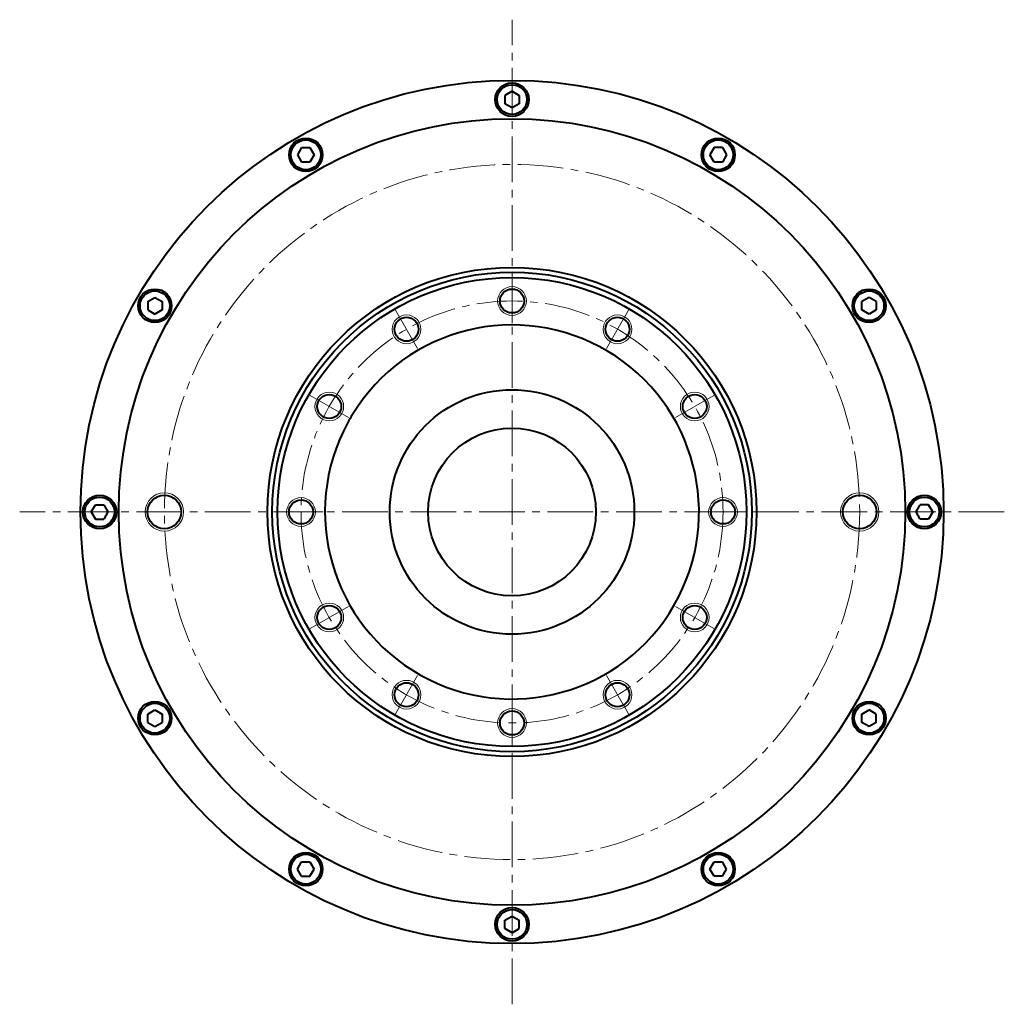
# Model space of a CAD drawing. Extents: x 1955 to 2816, y 525 to 970.
# Drawn here: x 1955 to 2160, y 684 to 889 of the extents above; entities that cross this region are included whole.
import ezdxf

# ---------------------------------------------------------------- set-up
doc = ezdxf.new("R2010")
doc.units = 0
doc.header["$MEASUREMENT"] = 0
doc.linetypes.add('CENTER2', pattern=[28.575, 19.05, -3.175, 3.175, -3.175])
doc.layers.get('0').update_dxf_attribs({"linetype": 'CONTINUOUS'})
for name, color, linetype, lineweight in [('中心線', 7, 'CENTER2', 13), ('実線', 7, 'CONTINUOUS', 40), ('細線', 7, 'CONTINUOUS', 13)]:
    doc.layers.add(name, color=color, linetype=linetype, lineweight=lineweight)

msp = doc.modelspace()

# ---------------------------------------------------------------- linework, layer by layer
for p, q in [((2057.98, 871.15), (2057.98, 871.15)), ((2015.53, 860.18), (2015.53, 860.18)), ((2100.23, 859.43), (2100.23, 859.43)), ((1984.25, 829.45), (1984.25, 829.45)), ((2130.95, 828.15), (2130.95, 828.15)), ((1972.53, 787.2), (1972.53, 787.2)), ((2141.93, 785.7), (2141.93, 785.7)), ((1983.5, 744.75), (1983.5, 744.75)), ((2130.2, 743.45), (2130.2, 743.45)), ((2014.23, 713.47), (2014.23, 713.47)), ((2098.93, 712.72), (2098.93, 712.72)), ((2056.48, 701.75), (2056.48, 701.75))]:
    msp.add_line(p, q)
at = {"layer": '中心線', "ltscale": 0.5}
for p, q in [((2057.23, 683.78), (2057.23, 889.11)), ((2057.23, 835.04), (2057.23, 825.85)), ((2032.93, 828.53), (2037.52, 820.57)), ((2081.52, 828.53), (2076.93, 820.57)), ((2015.14, 810.74), (2023.1, 806.15)), ((2099.31, 810.74), (2091.35, 806.15)), ((2159.89, 786.45), (1954.56, 786.45)), ((2008.63, 786.45), (2017.82, 786.45)), ((2105.82, 786.45), (2096.63, 786.45)), ((2015.14, 762.15), (2023.1, 766.74)), ((2099.31, 762.15), (2091.35, 766.74)), ((2032.93, 744.36), (2037.52, 752.32)), ((2081.52, 744.36), (2076.93, 752.32)), ((2057.23, 737.85), (2057.23, 747.04))]:
    msp.add_line(p, q, dxfattribs=at)
for radius in [72.5, 44]:
    msp.add_circle((2057.23, 786.45), radius, dxfattribs=at)
at = {"layer": '実線', "linetype": 'Continuous'}
for p, q in [((2057.23, 874.18), (2055.73, 873.31)), ((2055.73, 873.31), (2055.73, 871.58)), ((2057.23, 874.18), (2058.73, 873.31)), ((2058.73, 873.31), (2058.73, 871.58)), ((2057.23, 870.72), (2055.73, 871.58)), ((2058.73, 871.58), (2057.23, 870.72)), ((2058.35, 871.36), (2058.35, 871.36)), ((2013.36, 862.43), (2012.49, 860.93)), ((2013.36, 862.43), (2015.09, 862.43)), ((2015.09, 862.43), (2015.96, 860.93)), ((2099.36, 862.43), (2098.49, 860.93)), ((2101.09, 862.43), (2099.36, 862.43)), ((2101.09, 862.43), (2101.96, 860.93)), ((2012.49, 860.93), (2013.36, 859.43)), ((2015.96, 860.93), (2015.09, 859.43)), ((2015.74, 860.55), (2015.74, 860.55)), ((2099.36, 859.43), (2098.49, 860.93)), ((2101.96, 860.93), (2101.09, 859.43)), ((2015.09, 859.43), (2013.36, 859.43)), ((2101.09, 859.43), (2099.36, 859.43)), ((2100.66, 859.43), (2100.66, 859.43)), ((1981.25, 830.31), (1982.75, 831.18)), ((1981.25, 830.31), (1981.25, 828.58)), ((1982.75, 831.18), (1984.25, 830.31)), ((1984.25, 830.31), (1984.25, 828.58)), ((1984.25, 829.88), (1984.25, 829.88)), ((2131.7, 831.18), (2130.2, 830.31)), ((2130.2, 828.58), (2130.2, 830.31)), ((2133.2, 830.31), (2131.7, 831.18)), ((2133.2, 830.31), (2133.2, 828.58)), ((1981.25, 828.58), (1982.75, 827.72)), ((1984.25, 828.58), (1982.75, 827.72)), ((2131.7, 827.72), (2130.2, 828.58)), ((2131.33, 827.93), (2131.33, 827.93)), ((2133.2, 828.58), (2131.7, 827.72)), ((1969.49, 786.45), (1970.36, 787.95)), ((1969.49, 786.45), (1970.36, 784.95)), ((1970.36, 787.95), (1972.09, 787.95)), ((1972.09, 787.95), (1972.96, 786.45)), ((1972.96, 786.45), (1972.09, 784.95)), ((1972.31, 787.57), (1972.31, 787.57)), ((2141.49, 786.45), (2142.36, 787.95)), ((2142.36, 784.95), (2141.49, 786.45)), ((2144.09, 787.95), (2142.36, 787.95)), ((2144.96, 786.45), (2144.09, 787.95)), ((2144.96, 786.45), (2144.09, 784.95)), ((1970.36, 784.95), (1972.09, 784.95)), ((2142.14, 785.32), (2142.14, 785.32)), ((2144.09, 784.95), (2142.36, 784.95)), ((1981.25, 744.31), (1982.75, 745.18)), ((1981.25, 742.58), (1981.25, 744.31)), ((1982.75, 745.18), (1984.25, 744.31)), ((1983.12, 744.96), (1983.12, 744.96)), ((1984.25, 744.31), (1984.25, 742.58)), ((2130.2, 744.31), (2131.7, 745.18)), ((2130.2, 742.58), (2130.2, 744.31)), ((2133.2, 744.31), (2131.7, 745.18)), ((2133.2, 742.58), (2133.2, 744.31)), ((1981.25, 742.58), (1982.75, 741.72)), ((1982.75, 741.72), (1984.25, 742.58)), ((2130.2, 743.01), (2130.2, 743.01)), ((2131.7, 741.72), (2130.2, 742.58)), ((2133.2, 742.58), (2131.7, 741.72)), ((2012.49, 711.97), (2013.36, 713.47)), ((2013.36, 713.47), (2015.09, 713.47)), ((2013.79, 713.47), (2013.79, 713.47)), ((2015.09, 713.47), (2015.96, 711.97)), ((2098.49, 711.97), (2099.36, 713.47)), ((2099.36, 713.47), (2101.09, 713.47)), ((2101.96, 711.97), (2101.09, 713.47)), ((2013.36, 710.47), (2012.49, 711.97)), ((2013.36, 710.47), (2015.09, 710.47)), ((2015.09, 710.47), (2015.96, 711.97)), ((2099.36, 710.47), (2098.49, 711.97)), ((2098.71, 712.34), (2098.71, 712.34)), ((2101.09, 710.47), (2099.36, 710.47)), ((2101.09, 710.47), (2101.96, 711.97)), ((2055.73, 701.31), (2057.23, 702.18)), ((2055.73, 699.58), (2055.73, 701.31)), ((2056.1, 701.53), (2056.1, 701.53)), ((2057.23, 702.18), (2058.73, 701.31)), ((2058.73, 699.58), (2058.73, 701.31)), ((2057.23, 698.72), (2055.73, 699.58)), ((2057.23, 698.72), (2058.73, 699.58))]:
    msp.add_line(p, q, dxfattribs=at)
at = {"layer": '実線'}
for centre, radius in [((2057.23, 786.45), 90), ((2057.23, 786.45), 82), ((2057.23, 786.45), 51), ((2057.23, 786.45), 50), ((2057.23, 786.45), 48.9), ((2057.23, 830.45), 2.5), ((2035.23, 824.55), 2.5), ((2079.23, 824.55), 2.5), ((2057.23, 786.45), 25.5), ((2019.12, 808.45), 2.5), ((2095.33, 808.45), 2.5), ((2057.23, 786.45), 17.5), ((1984.73, 786.45), 3.5), ((2013.23, 786.45), 2.5), ((2101.23, 786.45), 2.5), ((2129.73, 786.45), 3.5), ((2019.12, 764.45), 2.5), ((2095.33, 764.45), 2.5), ((2035.23, 748.34), 2.5), ((2079.23, 748.34), 2.5), ((2057.23, 742.45), 2.5)]:
    msp.add_circle(centre, radius, dxfattribs=at)
at = {"layer": '実線', "linetype": 'Continuous'}
for centre, radius in [((2057.23, 872.45), 3.5), ((2057.23, 872.45), 3.1), ((2014.23, 860.93), 3.5), ((2014.23, 860.93), 3.1), ((2100.23, 860.93), 3.5), ((2100.23, 860.93), 3.1), ((1982.75, 829.45), 3.5), ((1982.75, 829.45), 3.1), ((2131.7, 829.45), 3.5), ((2131.7, 829.45), 3.1), ((1971.23, 786.45), 3.5), ((1971.23, 786.45), 3.1), ((2143.23, 786.45), 3.5), ((2143.23, 786.45), 3.1), ((1982.75, 743.45), 3.5), ((1982.75, 743.45), 3.1), ((2131.7, 743.45), 3.5), ((2131.7, 743.45), 3.1), ((2014.23, 711.97), 3.5), ((2014.23, 711.97), 3.1), ((2100.23, 711.97), 3.5), ((2100.23, 711.97), 3.1), ((2057.23, 700.45), 3.5), ((2057.23, 700.45), 3.1)]:
    msp.add_circle(centre, radius, dxfattribs=at)
at = {"layer": '実線'}
for start, end in [(151.4692, 148.5308), (148.5308, 151.4692)]:
    msp.add_arc((2057.23, 786.45), 39, start, end, dxfattribs=at)
at = {"layer": '細線'}
for centre, radius in [((2057.23, 830.45), 3), ((2035.23, 824.55), 3), ((2079.23, 824.55), 3), ((2019.12, 808.45), 3), ((2095.33, 808.45), 3), ((1984.73, 786.45), 4), ((2013.23, 786.45), 3), ((2101.23, 786.45), 3), ((2129.73, 786.45), 4), ((2019.12, 764.45), 3), ((2095.33, 764.45), 3), ((2035.23, 748.34), 3), ((2079.23, 748.34), 3), ((2057.23, 742.45), 3)]:
    msp.add_circle(centre, radius, dxfattribs=at)

doc.saveas('drawing.dxf')
